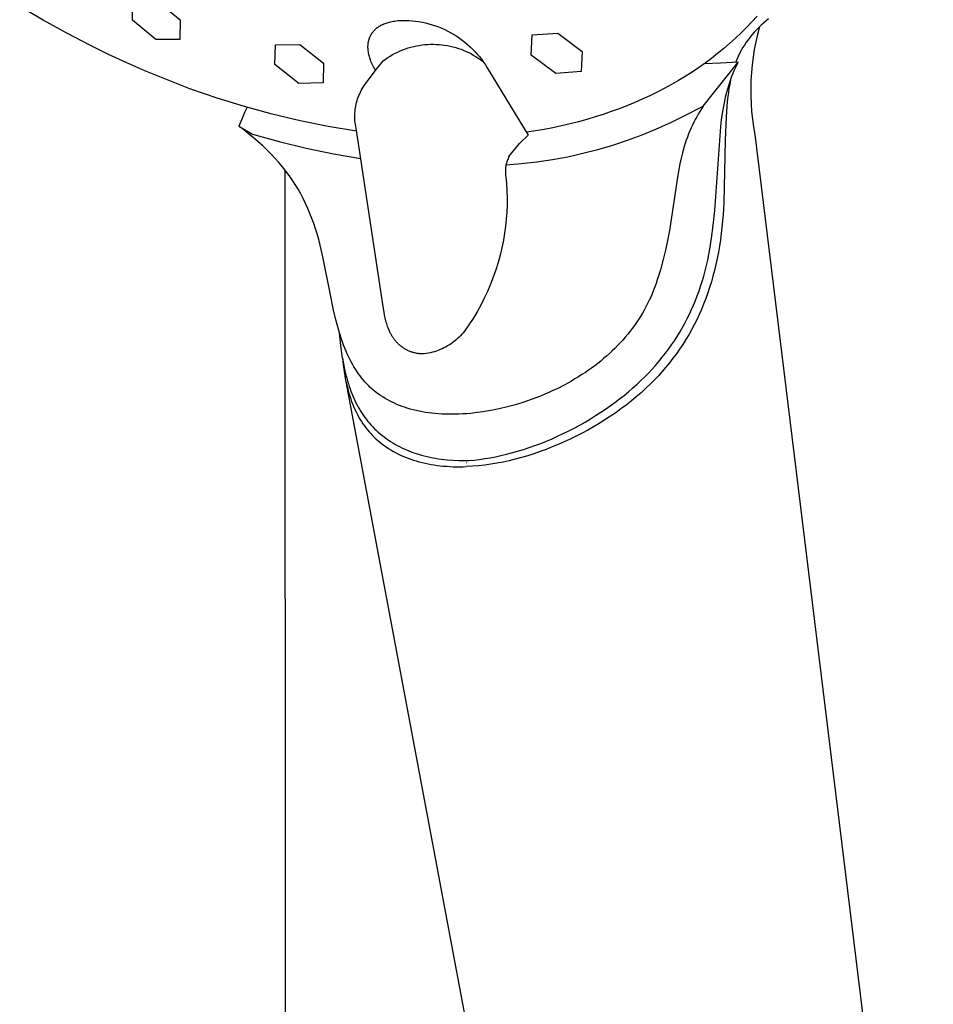
# Model space of a CAD drawing. Units: millimetres. Extents: x -660 to 400, y -1512 to 1426.
# Drawn here: x -187 to -124, y -772 to -705 of the extents above; entities that cross this region are included whole.
import ezdxf

# ---------------------------------------------------------------- set-up
doc = ezdxf.new("R2010")
doc.units = ezdxf.units.MM
doc.header["$MEASUREMENT"] = 0

msp = doc.modelspace()

# ---------------------------------------------------------------- linework, layer by layer
for p, q in [((-179.001, -704.789), (-178.978, -703.459)), ((-177.349, -703.459), (-175.739, -704.784)), ((-185.107, -704.801), (-186.706, -703.86)), ((-183.49, -705.696), (-185.107, -704.801)), ((-177.396, -706.118), (-179.001, -704.789)), ((-175.739, -704.784), (-175.763, -706.113)), ((-161.644, -704.997), (-161.569, -704.973)), ((-161.569, -704.973), (-161.493, -704.95)), ((-161.493, -704.95), (-161.416, -704.93)), ((-161.416, -704.93), (-161.339, -704.911)), ((-161.339, -704.911), (-161.242, -704.891)), ((-161.242, -704.891), (-161.144, -704.873)), ((-161.144, -704.873), (-161.046, -704.858)), ((-161.046, -704.858), (-160.948, -704.845)), ((-160.948, -704.845), (-160.85, -704.834)), ((-160.85, -704.834), (-160.751, -704.825)), ((-160.751, -704.825), (-160.553, -704.813)), ((-160.553, -704.813), (-160.32, -704.814)), ((-160.32, -704.814), (-160.088, -704.824)), ((-160.088, -704.824), (-159.857, -704.841)), ((-159.857, -704.841), (-159.626, -704.867)), ((-159.626, -704.867), (-159.396, -704.9)), ((-159.396, -704.9), (-159.167, -704.942)), ((-159.167, -704.942), (-158.94, -704.991)), ((-136.629, -704.917), (-136.994, -705.301)), ((-136.275, -704.524), (-136.629, -704.917)), ((-135.66, -704.853), (-135.832, -704.995)), ((-135.483, -704.718), (-135.66, -704.853)), ((-162.593, -705.669), (-162.573, -705.642)), ((-162.573, -705.642), (-162.553, -705.615)), ((-162.553, -705.615), (-162.533, -705.589)), ((-162.533, -705.589), (-162.512, -705.564)), ((-162.512, -705.564), (-162.491, -705.539)), ((-162.491, -705.539), (-162.469, -705.514)), ((-162.469, -705.514), (-162.446, -705.49)), ((-162.446, -705.49), (-162.423, -705.466)), ((-162.423, -705.466), (-162.4, -705.443)), ((-162.4, -705.443), (-162.376, -705.42)), ((-162.376, -705.42), (-162.352, -705.398)), ((-162.352, -705.398), (-162.326, -705.375)), ((-162.326, -705.375), (-162.301, -705.354)), ((-162.301, -705.354), (-162.275, -705.333)), ((-162.275, -705.333), (-162.249, -705.312)), ((-162.249, -705.312), (-162.222, -705.292)), ((-162.222, -705.292), (-162.195, -705.273)), ((-162.195, -705.273), (-162.168, -705.254)), ((-162.168, -705.254), (-162.14, -705.235)), ((-162.14, -705.235), (-162.112, -705.217)), ((-162.112, -705.217), (-162.054, -705.182)), ((-162.054, -705.182), (-161.996, -705.149)), ((-161.996, -705.149), (-161.937, -705.119)), ((-161.937, -705.119), (-161.901, -705.101)), ((-161.901, -705.101), (-161.865, -705.085)), ((-161.865, -705.085), (-161.793, -705.053)), ((-161.793, -705.053), (-161.719, -705.024)), ((-161.719, -705.024), (-161.644, -704.997)), ((-158.94, -704.991), (-158.715, -705.048)), ((-158.715, -705.048), (-158.492, -705.113)), ((-158.492, -705.113), (-158.272, -705.185)), ((-158.272, -705.185), (-158.054, -705.265)), ((-158.054, -705.265), (-157.838, -705.353)), ((-157.838, -705.353), (-157.626, -705.448)), ((-157.626, -705.448), (-157.418, -705.55)), ((-157.418, -705.55), (-157.213, -705.66)), ((-136.994, -705.301), (-137.369, -705.675)), ((-136.469, -705.616), (-136.616, -705.784)), ((-136.318, -705.453), (-136.469, -705.616)), ((-136.161, -705.295), (-136.318, -705.453)), ((-136.104, -705.261), (-136.24, -705.773)), ((-135.999, -705.142), (-136.161, -705.295)), ((-135.832, -704.995), (-135.999, -705.142)), ((-181.859, -706.543), (-183.49, -705.696)), ((-175.763, -706.113), (-177.396, -706.118)), ((-162.862, -706.337), (-162.856, -706.305)), ((-162.856, -706.305), (-162.85, -706.272)), ((-162.85, -706.272), (-162.843, -706.24)), ((-162.843, -706.24), (-162.836, -706.208)), ((-162.836, -706.208), (-162.828, -706.176)), ((-162.828, -706.176), (-162.819, -706.144)), ((-162.819, -706.144), (-162.809, -706.112)), ((-162.809, -706.112), (-162.799, -706.08)), ((-162.799, -706.08), (-162.789, -706.049)), ((-162.789, -706.049), (-162.777, -706.018)), ((-162.777, -706.018), (-162.765, -705.987)), ((-162.765, -705.987), (-162.753, -705.957)), ((-162.753, -705.957), (-162.74, -705.926)), ((-162.74, -705.926), (-162.726, -705.896)), ((-162.726, -705.896), (-162.711, -705.867)), ((-162.711, -705.867), (-162.696, -705.837)), ((-162.696, -705.837), (-162.68, -705.808)), ((-162.68, -705.808), (-162.664, -705.78)), ((-162.664, -705.78), (-162.647, -705.751)), ((-162.647, -705.751), (-162.629, -705.723)), ((-162.629, -705.723), (-162.611, -705.696)), ((-162.611, -705.696), (-162.593, -705.669)), ((-157.213, -705.66), (-157.012, -705.776)), ((-157.012, -705.776), (-156.815, -705.899)), ((-156.815, -705.899), (-156.623, -706.029)), ((-156.623, -706.029), (-156.435, -706.166)), ((-156.435, -706.166), (-156.252, -706.309)), ((-156.252, -706.309), (-156.074, -706.458)), ((-151.715, -707.185), (-151.647, -705.806)), ((-151.647, -705.806), (-149.905, -705.678)), ((-149.905, -705.678), (-148.235, -706.933)), ((-137.755, -706.042), (-138.15, -706.399)), ((-137.369, -705.675), (-137.755, -706.042)), ((-137.02, -706.315), (-137.143, -706.501)), ((-136.891, -706.134), (-137.02, -706.315)), ((-136.756, -705.956), (-136.891, -706.134)), ((-136.616, -705.784), (-136.756, -705.956)), ((-136.359, -706.29), (-136.461, -706.81)), ((-136.24, -705.773), (-136.359, -706.29)), ((-180.627, -707.145), (-181.859, -706.543)), ((-169.251, -707.831), (-169.221, -706.498)), ((-169.221, -706.498), (-167.557, -706.458)), ((-167.557, -706.458), (-165.921, -707.75)), ((-162.885, -706.586), (-162.884, -706.55)), ((-162.885, -706.622), (-162.885, -706.586)), ((-162.885, -706.658), (-162.885, -706.622)), ((-162.885, -706.693), (-162.885, -706.658)), ((-162.881, -706.765), (-162.885, -706.693)), ((-162.884, -706.55), (-162.882, -706.515)), ((-162.882, -706.515), (-162.879, -706.479)), ((-162.876, -706.836), (-162.881, -706.765)), ((-162.879, -706.479), (-162.876, -706.443)), ((-162.876, -706.443), (-162.872, -706.408)), ((-162.868, -706.907), (-162.876, -706.836)), ((-162.872, -706.408), (-162.867, -706.373)), ((-162.857, -706.986), (-162.868, -706.907)), ((-162.867, -706.373), (-162.862, -706.337)), ((-162.843, -707.064), (-162.857, -706.986)), ((-161.027, -707.067), (-160.854, -706.982)), ((-160.854, -706.982), (-160.677, -706.903)), ((-160.677, -706.903), (-160.497, -706.83)), ((-160.497, -706.83), (-160.316, -706.763)), ((-160.316, -706.763), (-160.132, -706.702)), ((-160.132, -706.702), (-159.946, -706.648)), ((-159.946, -706.648), (-159.758, -706.6)), ((-159.758, -706.6), (-159.569, -706.559)), ((-159.569, -706.559), (-159.379, -706.524)), ((-159.379, -706.524), (-159.187, -706.496)), ((-159.187, -706.496), (-158.994, -706.474)), ((-158.994, -706.474), (-158.801, -706.459)), ((-158.801, -706.459), (-158.608, -706.451)), ((-158.608, -706.451), (-158.414, -706.449)), ((-158.414, -706.449), (-158.221, -706.454)), ((-158.221, -706.454), (-158.027, -706.465)), ((-158.027, -706.465), (-157.835, -706.484)), ((-157.835, -706.484), (-157.642, -706.508)), ((-157.642, -706.508), (-157.451, -706.54)), ((-157.451, -706.54), (-157.261, -706.578)), ((-157.261, -706.578), (-157.073, -706.622)), ((-157.073, -706.622), (-156.886, -706.673)), ((-156.886, -706.673), (-156.701, -706.731)), ((-156.701, -706.731), (-156.518, -706.794)), ((-156.518, -706.794), (-156.338, -706.864)), ((-156.338, -706.864), (-156.159, -706.94)), ((-156.159, -706.94), (-155.984, -707.022)), ((-156.074, -706.458), (-155.901, -706.614)), ((-155.901, -706.614), (-155.734, -706.775)), ((-155.734, -706.775), (-155.572, -706.942)), ((-155.572, -706.942), (-155.417, -707.114)), ((-148.235, -706.933), (-148.31, -708.319)), ((-138.555, -706.747), (-138.97, -707.086)), ((-138.15, -706.399), (-138.555, -706.747)), ((-137.369, -706.884), (-137.473, -707.081)), ((-137.259, -706.691), (-137.369, -706.884)), ((-137.143, -706.501), (-137.259, -706.691)), ((-136.461, -706.81), (-136.546, -707.334)), ((-179.389, -707.718), (-180.627, -707.145)), ((-162.827, -707.141), (-162.843, -707.064)), ((-162.809, -707.219), (-162.827, -707.141)), ((-162.788, -707.295), (-162.809, -707.219)), ((-162.766, -707.371), (-162.788, -707.295)), ((-162.741, -707.447), (-162.766, -707.371)), ((-162.715, -707.522), (-162.741, -707.447)), ((-162.68, -707.616), (-162.715, -707.522)), ((-162.643, -707.708), (-162.68, -707.616)), ((-162.394, -708.268), (-161.847, -707.58)), ((-161.847, -707.58), (-161.691, -707.467)), ((-161.691, -707.467), (-161.53, -707.358)), ((-161.53, -707.358), (-161.366, -707.256)), ((-161.366, -707.256), (-161.198, -707.159)), ((-161.198, -707.159), (-161.027, -707.067)), ((-155.984, -707.022), (-155.812, -707.11)), ((-155.812, -707.11), (-155.642, -707.205)), ((-155.642, -707.205), (-155.476, -707.304)), ((-155.476, -707.304), (-155.314, -707.41)), ((-155.417, -707.114), (-155.267, -707.292)), ((-155.314, -707.41), (-155.155, -707.521)), ((-155.267, -707.292), (-155.123, -707.475)), ((-155.155, -707.521), (-155, -707.637)), ((-155.123, -707.475), (-154.986, -707.662)), ((-154.986, -707.662), (-154.856, -707.854)), ((-150.048, -708.443), (-151.715, -707.185)), ((-139.394, -707.416), (-139.827, -707.737)), ((-138.97, -707.086), (-139.394, -707.416)), ((-137.661, -707.485), (-137.744, -707.691)), ((-137.57, -707.282), (-137.661, -707.485)), ((-137.473, -707.081), (-137.57, -707.282)), ((-136.546, -707.334), (-136.613, -707.86)), ((-178.146, -708.262), (-179.389, -707.718)), ((-176.899, -708.777), (-178.146, -708.262)), ((-167.621, -709.129), (-169.251, -707.831)), ((-165.921, -707.75), (-165.955, -709.087)), ((-162.916, -708.974), (-162.394, -708.268)), ((-162.603, -707.8), (-162.643, -707.708)), ((-162.561, -707.891), (-162.603, -707.8)), ((-162.518, -707.981), (-162.561, -707.891)), ((-162.472, -708.07), (-162.518, -707.981)), ((-162.377, -708.246), (-162.472, -708.07)), ((-154.856, -707.854), (-154.732, -708.051)), ((-154.738, -708.051), (-151.926, -712.656)), ((-154.732, -708.051), (-154.738, -708.051)), ((-148.31, -708.319), (-150.048, -708.443)), ((-140.722, -708.352), (-141.183, -708.645)), ((-140.27, -708.049), (-140.722, -708.352)), ((-139.827, -707.737), (-140.27, -708.049)), ((-139.959, -710.688), (-137.555, -707.683)), ((-138.774, -707.735), (-139.888, -707.781)), ((-137.555, -707.683), (-138.774, -707.735)), ((-137.911, -708.435), (-137.83, -708.247)), ((-137.83, -708.247), (-137.745, -708.061)), ((-137.745, -708.061), (-137.655, -707.877)), ((-137.655, -707.877), (-137.561, -707.694)), ((-136.613, -707.86), (-136.663, -708.388)), ((-175.067, -709.485), (-176.899, -708.777)), ((-162.996, -709.073), (-162.916, -708.974)), ((-141.652, -708.929), (-142.131, -709.203)), ((-141.183, -708.645), (-141.652, -708.929)), ((-138.09, -708.904), (-138.145, -709.183)), ((-138.141, -709.053), (-138.069, -708.845)), ((-138.069, -708.845), (-137.993, -708.639)), ((-137.993, -708.639), (-137.911, -708.435)), ((-136.695, -708.917), (-136.71, -709.447)), ((-136.663, -708.388), (-136.695, -708.917)), ((-173.211, -710.129), (-175.067, -709.485)), ((-165.955, -709.087), (-167.621, -709.129)), ((-163.399, -709.714), (-163.341, -709.601)), ((-163.341, -709.601), (-163.279, -709.491)), ((-163.279, -709.491), (-163.214, -709.383)), ((-163.214, -709.383), (-163.145, -709.277)), ((-163.145, -709.277), (-163.072, -709.174)), ((-163.072, -709.174), (-162.996, -709.073)), ((-142.617, -709.468), (-143.112, -709.724)), ((-142.131, -709.203), (-142.617, -709.468)), ((-138.342, -709.733), (-138.277, -709.497)), ((-138.277, -709.497), (-138.208, -709.262)), ((-138.194, -709.462), (-138.236, -709.745)), ((-138.208, -709.262), (-138.141, -709.053)), ((-138.145, -709.183), (-138.194, -709.462)), ((-136.71, -709.447), (-136.707, -709.977)), ((-171.335, -710.711), (-173.211, -710.129)), ((-163.665, -710.423), (-163.631, -710.302)), ((-163.631, -710.302), (-163.592, -710.181)), ((-163.592, -710.181), (-163.55, -710.062)), ((-163.55, -710.062), (-163.504, -709.944)), ((-163.504, -709.944), (-163.453, -709.828)), ((-163.453, -709.828), (-163.399, -709.714)), ((-144.126, -710.206), (-144.645, -710.433)), ((-143.615, -709.97), (-144.126, -710.206)), ((-143.112, -709.724), (-143.615, -709.97)), ((-138.507, -710.45), (-138.456, -710.21)), ((-138.456, -710.21), (-138.401, -709.971)), ((-138.401, -709.971), (-138.342, -709.733)), ((-138.311, -710.37), (-138.342, -710.714)), ((-138.273, -710.028), (-138.311, -710.37)), ((-138.236, -709.745), (-138.273, -710.028)), ((-136.707, -709.977), (-136.687, -710.507)), ((-169.44, -711.228), (-171.335, -710.711)), ((-171.158, -710.76), (-171.31, -711.078)), ((-163.781, -711.172), (-163.772, -711.046)), ((-163.772, -711.046), (-163.759, -710.92)), ((-163.759, -710.92), (-163.742, -710.795)), ((-163.742, -710.795), (-163.72, -710.67)), ((-163.72, -710.67), (-163.695, -710.546)), ((-163.695, -710.546), (-163.665, -710.423)), ((-145.707, -710.856), (-146.248, -711.054)), ((-145.172, -710.649), (-145.707, -710.856)), ((-144.645, -710.433), (-145.172, -710.649)), ((-141.224, -711.318), (-139.959, -710.688)), ((-140.187, -711.041), (-140.295, -711.222)), ((-140.075, -710.863), (-140.187, -711.041)), ((-139.959, -710.688), (-140.075, -710.863)), ((-138.633, -711.175), (-138.553, -710.691)), ((-138.553, -710.691), (-138.507, -710.45)), ((-138.342, -710.714), (-138.388, -711.402)), ((-136.687, -710.507), (-136.649, -711.036)), ((-136.649, -711.036), (-136.593, -711.563)), ((-171.453, -711.4), (-171.586, -711.726)), ((-171.31, -711.078), (-171.453, -711.4)), ((-167.529, -711.68), (-169.44, -711.228)), ((-165.603, -712.067), (-167.529, -711.68)), ((-163.786, -711.298), (-163.781, -711.172)), ((-163.786, -711.425), (-163.786, -711.298)), ((-163.782, -711.551), (-163.786, -711.425)), ((-163.773, -711.677), (-163.782, -711.551)), ((-163.761, -711.803), (-163.773, -711.677)), ((-147.917, -711.585), (-148.487, -711.742)), ((-147.353, -711.418), (-147.917, -711.585)), ((-146.797, -711.241), (-147.353, -711.418)), ((-146.248, -711.054), (-146.797, -711.241)), ((-142.177, -711.79), (-141.224, -711.318)), ((-140.503, -711.592), (-140.602, -711.783)), ((-140.4, -711.404), (-140.503, -711.592)), ((-140.295, -711.222), (-140.4, -711.404)), ((-138.747, -712.08), (-138.695, -711.627)), ((-138.695, -711.627), (-138.633, -711.175)), ((-138.388, -711.402), (-138.448, -713.001)), ((-136.593, -711.563), (-136.521, -712.088)), ((-171.586, -711.726), (-171.71, -712.055)), ((-171.378, -712.306), (-171.71, -712.055)), ((-171.71, -712.055), (-170.786, -712.588)), ((-171.05, -712.563), (-171.378, -712.306)), ((-163.665, -712.389), (-165.603, -712.067)), ((-163.744, -711.929), (-163.761, -711.803)), ((-163.722, -712.053), (-163.744, -711.929)), ((-163.697, -712.177), (-163.722, -712.053)), ((-161.852, -724.379), (-163.697, -712.177)), ((-151.434, -712.374), (-152.042, -712.469)), ((-150.832, -712.268), (-151.434, -712.374)), ((-150.236, -712.152), (-150.832, -712.268)), ((-149.647, -712.026), (-150.236, -712.152)), ((-149.063, -711.889), (-149.647, -712.026)), ((-148.487, -711.742), (-149.063, -711.889)), ((-144.13, -712.634), (-143.146, -712.229)), ((-143.146, -712.229), (-142.177, -711.79)), ((-140.875, -712.376), (-140.96, -712.584)), ((-140.786, -712.17), (-140.875, -712.376)), ((-140.696, -711.976), (-140.786, -712.17)), ((-140.602, -711.783), (-140.696, -711.976)), ((-139.171, -717.818), (-138.747, -712.08)), ((-136.521, -712.088), (-136.431, -712.611)), ((-170.728, -712.827), (-171.05, -712.563)), ((-170.786, -712.588), (-168.958, -713.1)), ((-170.413, -713.099), (-170.728, -712.827)), ((-152.501, -713.213), (-151.926, -712.656)), ((-146.137, -713.34), (-145.127, -713.005)), ((-145.127, -713.005), (-144.13, -712.634)), ((-141.114, -713.005), (-141.185, -713.217)), ((-141.039, -712.793), (-141.114, -713.005)), ((-140.96, -712.584), (-141.039, -712.793)), ((-138.448, -713.001), (-138.546, -717.288)), ((-136.431, -712.611), (-124.219, -812.243)), ((-170.104, -713.378), (-170.413, -713.099)), ((-169.802, -713.665), (-170.104, -713.378)), ((-169.509, -713.96), (-169.802, -713.665)), ((-168.958, -713.1), (-167.113, -713.549)), ((-167.113, -713.549), (-165.254, -713.934)), ((-153.24, -714.131), (-152.521, -713.233)), ((-152.521, -713.233), (-152.501, -713.213)), ((-148.188, -713.906), (-147.157, -713.641)), ((-147.157, -713.641), (-146.137, -713.34)), ((-141.252, -713.432), (-141.373, -713.863)), ((-141.185, -713.217), (-141.252, -713.432)), ((-169.224, -714.263), (-169.509, -713.96)), ((-168.977, -714.541), (-169.224, -714.263)), ((-165.254, -713.934), (-163.383, -714.256)), ((-153.336, -714.347), (-153.363, -714.421)), ((-153.307, -714.274), (-153.336, -714.347)), ((-153.274, -714.202), (-153.307, -714.274)), ((-153.24, -714.131), (-153.274, -714.202)), ((-151.325, -714.484), (-150.273, -714.328)), ((-150.273, -714.328), (-149.227, -714.135)), ((-149.227, -714.135), (-148.188, -713.906)), ((-141.468, -714.246), (-141.554, -714.631)), ((-141.373, -713.863), (-141.468, -714.246)), ((-168.738, -714.826), (-168.977, -714.541)), ((-168.506, -715.118), (-168.738, -714.826)), ((-168.52, -820.917), (-168.544, -715.068)), ((-153.486, -715.038), (-153.489, -715.117)), ((-153.48, -714.959), (-153.486, -715.038)), ((-153.471, -714.881), (-153.48, -714.959)), ((-153.46, -714.803), (-153.471, -714.881)), ((-153.446, -714.725), (-153.46, -714.803)), ((-153.429, -714.648), (-153.446, -714.725)), ((-153.443, -714.687), (-152.382, -714.604)), ((-153.41, -714.572), (-153.429, -714.648)), ((-153.388, -714.496), (-153.41, -714.572)), ((-153.363, -714.421), (-153.388, -714.496)), ((-152.382, -714.604), (-151.325, -714.484)), ((-141.63, -715.018), (-141.7, -715.406)), ((-141.554, -714.631), (-141.63, -715.018)), ((-168.284, -715.416), (-168.506, -715.118)), ((-168.07, -715.72), (-168.284, -715.416)), ((-167.866, -716.03), (-168.07, -715.72)), ((-153.489, -715.117), (-153.49, -715.196)), ((-153.49, -715.196), (-153.488, -715.275)), ((-153.488, -715.275), (-153.483, -715.353)), ((-153.483, -715.353), (-153.475, -715.432)), ((-153.475, -715.432), (-153.465, -715.51)), ((-153.464, -715.51), (-153.418, -715.993)), ((-141.7, -715.406), (-142.267, -719.188)), ((-167.671, -716.347), (-167.866, -716.03)), ((-167.487, -716.669), (-167.671, -716.347)), ((-153.418, -715.993), (-153.388, -716.476)), ((-167.313, -716.997), (-167.487, -716.669)), ((-167.149, -717.331), (-167.313, -716.997)), ((-153.388, -716.476), (-153.374, -716.961)), ((-153.374, -716.961), (-153.376, -717.446)), ((-166.995, -717.669), (-167.149, -717.331)), ((-166.851, -718.011), (-166.995, -717.669)), ((-153.376, -717.446), (-153.393, -717.93)), ((-138.546, -717.288), (-138.595, -718.102)), ((-166.715, -718.357), (-166.851, -718.011)), ((-166.589, -718.707), (-166.715, -718.357)), ((-153.427, -718.414), (-153.476, -718.896)), ((-153.393, -717.93), (-153.427, -718.414)), ((-139.274, -718.851), (-139.171, -717.818)), ((-138.595, -718.102), (-138.673, -718.962)), ((-166.471, -719.06), (-166.589, -718.707)), ((-166.361, -719.415), (-166.471, -719.06)), ((-153.476, -718.896), (-153.541, -719.376)), ((-139.383, -719.713), (-139.274, -718.851)), ((-138.673, -718.962), (-138.722, -719.391)), ((-166.25, -719.804), (-166.361, -719.415)), ((-153.541, -719.376), (-153.621, -719.854)), ((-142.267, -719.188), (-142.394, -719.867)), ((-139.503, -720.46), (-139.383, -719.713)), ((-138.722, -719.391), (-138.78, -719.818)), ((-166.147, -720.195), (-166.25, -719.804)), ((-165.962, -720.983), (-166.147, -720.195)), ((-153.725, -720.368), (-153.847, -720.877)), ((-153.621, -719.854), (-153.725, -720.368)), ((-142.394, -719.867), (-142.535, -720.524)), ((-139.572, -720.832), (-139.503, -720.46)), ((-138.846, -720.245), (-138.92, -720.67)), ((-138.78, -719.818), (-138.846, -720.245)), ((-165.474, -723.478), (-165.962, -720.983)), ((-153.847, -720.877), (-153.985, -721.382)), ((-142.535, -720.524), (-142.695, -721.177)), ((-139.649, -721.202), (-139.572, -720.832)), ((-139.002, -721.094), (-139.094, -721.516)), ((-138.92, -720.67), (-139.002, -721.094)), ((-153.985, -721.382), (-154.141, -721.882)), ((-142.695, -721.177), (-142.889, -721.875)), ((-139.824, -721.939), (-139.733, -721.571)), ((-139.733, -721.571), (-139.649, -721.202)), ((-139.094, -721.516), (-139.188, -721.908)), ((-154.314, -722.377), (-154.503, -722.865)), ((-154.141, -721.882), (-154.314, -722.377)), ((-142.889, -721.875), (-143.101, -722.567)), ((-140.029, -722.667), (-139.922, -722.304)), ((-139.922, -722.304), (-139.824, -721.939)), ((-139.29, -722.299), (-139.4, -722.688)), ((-139.188, -721.908), (-139.29, -722.299)), ((-154.503, -722.865), (-154.71, -723.347)), ((-143.262, -723.039), (-143.351, -723.273)), ((-143.179, -722.804), (-143.262, -723.039)), ((-143.101, -722.567), (-143.179, -722.804)), ((-140.242, -723.319), (-140.132, -722.994)), ((-140.132, -722.994), (-140.029, -722.667)), ((-139.519, -723.074), (-139.647, -723.457)), ((-139.4, -722.688), (-139.519, -723.074)), ((-165.236, -724.625), (-165.474, -723.478)), ((-154.932, -723.821), (-155.17, -724.287)), ((-154.71, -723.347), (-154.932, -723.821)), ((-143.543, -723.732), (-143.647, -723.959)), ((-143.444, -723.504), (-143.543, -723.732)), ((-143.351, -723.273), (-143.444, -723.504)), ((-140.482, -723.962), (-140.359, -723.642)), ((-140.359, -723.642), (-140.242, -723.319)), ((-139.783, -723.837), (-139.928, -724.213)), ((-139.647, -723.457), (-139.783, -723.837)), ((-161.788, -724.769), (-161.852, -724.379)), ((-155.17, -724.287), (-155.425, -724.745)), ((-143.871, -724.404), (-143.991, -724.624)), ((-143.757, -724.183), (-143.871, -724.404)), ((-143.647, -723.959), (-143.757, -724.183)), ((-140.75, -724.594), (-140.613, -724.279)), ((-140.613, -724.279), (-140.482, -723.962)), ((-139.928, -724.213), (-140.083, -724.586)), ((-165.103, -725.196), (-165.236, -724.625)), ((-161.75, -724.966), (-161.788, -724.769)), ((-161.708, -725.161), (-161.75, -724.966)), ((-161.66, -725.356), (-161.708, -725.161)), ((-155.425, -724.745), (-155.694, -725.194)), ((-144.244, -725.054), (-144.378, -725.264)), ((-144.115, -724.84), (-144.244, -725.054)), ((-143.991, -724.624), (-144.115, -724.84)), ((-141.046, -725.213), (-140.894, -724.905)), ((-140.894, -724.905), (-140.75, -724.594)), ((-140.239, -724.939), (-140.404, -725.289)), ((-140.083, -724.586), (-140.239, -724.939)), ((-164.955, -725.763), (-165.103, -725.196)), ((-164.832, -726.189), (-164.955, -725.763)), ((-161.634, -725.453), (-161.66, -725.356)), ((-161.606, -725.549), (-161.634, -725.453)), ((-161.576, -725.644), (-161.606, -725.549)), ((-161.544, -725.739), (-161.576, -725.644)), ((-161.51, -725.832), (-161.544, -725.739)), ((-161.462, -725.954), (-161.51, -725.832)), ((-155.979, -725.634), (-156.279, -726.063)), ((-155.694, -725.194), (-155.979, -725.634)), ((-144.659, -725.677), (-144.807, -725.878)), ((-144.516, -725.472), (-144.659, -725.677)), ((-144.378, -725.264), (-144.516, -725.472)), ((-141.551, -726.13), (-141.376, -725.828)), ((-141.376, -725.828), (-141.207, -725.523)), ((-141.207, -725.523), (-141.046, -725.213)), ((-140.578, -725.634), (-140.759, -725.975)), ((-140.404, -725.289), (-140.578, -725.634)), ((-164.745, -727.048), (-164.835, -726.181)), ((-164.698, -726.612), (-164.832, -726.189)), ((-161.415, -726.064), (-161.462, -725.954)), ((-161.364, -726.171), (-161.415, -726.064)), ((-161.337, -726.224), (-161.364, -726.171)), ((-161.31, -726.275), (-161.337, -726.224)), ((-161.282, -726.326), (-161.31, -726.275)), ((-161.253, -726.377), (-161.282, -726.326)), ((-161.223, -726.426), (-161.253, -726.377)), ((-161.192, -726.475), (-161.223, -726.426)), ((-161.161, -726.523), (-161.192, -726.475)), ((-161.128, -726.57), (-161.161, -726.523)), ((-156.656, -726.484), (-156.759, -726.58)), ((-156.556, -726.383), (-156.656, -726.484)), ((-156.46, -726.28), (-156.556, -726.383)), ((-156.368, -726.173), (-156.46, -726.28)), ((-156.279, -726.063), (-156.368, -726.173)), ((-145.288, -726.48), (-145.46, -726.676)), ((-145.121, -726.28), (-145.288, -726.48)), ((-144.958, -726.076), (-145.121, -726.28)), ((-144.807, -725.878), (-144.958, -726.076)), ((-141.924, -726.721), (-141.734, -726.428)), ((-141.734, -726.428), (-141.551, -726.13)), ((-140.949, -726.312), (-141.148, -726.644)), ((-140.759, -725.975), (-140.949, -726.312)), ((-164.629, -727.912), (-164.745, -727.048)), ((-164.626, -726.822), (-164.698, -726.612)), ((-164.549, -727.03), (-164.626, -726.822)), ((-164.469, -727.237), (-164.549, -727.03)), ((-161.095, -726.616), (-161.128, -726.57)), ((-161.061, -726.662), (-161.095, -726.616)), ((-161.026, -726.706), (-161.061, -726.662)), ((-160.99, -726.75), (-161.026, -726.706)), ((-160.953, -726.793), (-160.99, -726.75)), ((-160.915, -726.835), (-160.953, -726.793)), ((-160.876, -726.876), (-160.915, -726.835)), ((-160.837, -726.917), (-160.876, -726.876)), ((-160.796, -726.956), (-160.837, -726.917)), ((-160.755, -726.995), (-160.796, -726.956)), ((-160.712, -727.032), (-160.755, -726.995)), ((-160.669, -727.069), (-160.712, -727.032)), ((-160.624, -727.105), (-160.669, -727.069)), ((-160.579, -727.14), (-160.624, -727.105)), ((-160.533, -727.173), (-160.579, -727.14)), ((-160.485, -727.206), (-160.533, -727.173)), ((-157.563, -727.151), (-157.688, -727.216)), ((-157.44, -727.081), (-157.563, -727.151)), ((-157.319, -727.008), (-157.44, -727.081)), ((-157.202, -726.93), (-157.319, -727.008)), ((-157.086, -726.848), (-157.202, -726.93)), ((-156.974, -726.763), (-157.086, -726.848)), ((-156.865, -726.673), (-156.974, -726.763)), ((-156.759, -726.58), (-156.865, -726.673)), ((-145.815, -727.057), (-145.998, -727.242)), ((-145.635, -726.868), (-145.815, -727.057)), ((-145.46, -726.676), (-145.635, -726.868)), ((-142.323, -727.294), (-142.12, -727.01)), ((-142.12, -727.01), (-141.924, -726.721)), ((-141.354, -726.97), (-141.568, -727.292)), ((-141.148, -726.644), (-141.354, -726.97)), ((-164.385, -727.443), (-164.469, -727.237)), ((-164.305, -727.625), (-164.385, -727.443)), ((-164.222, -727.806), (-164.305, -727.625)), ((-164.134, -727.984), (-164.222, -727.806)), ((-160.437, -727.238), (-160.485, -727.206)), ((-160.388, -727.269), (-160.437, -727.238)), ((-160.337, -727.299), (-160.388, -727.269)), ((-160.286, -727.328), (-160.337, -727.299)), ((-160.233, -727.355), (-160.286, -727.328)), ((-160.179, -727.382), (-160.233, -727.355)), ((-160.125, -727.407), (-160.179, -727.382)), ((-160.07, -727.431), (-160.125, -727.407)), ((-160.014, -727.454), (-160.07, -727.431)), ((-159.958, -727.475), (-160.014, -727.454)), ((-159.901, -727.495), (-159.958, -727.475)), ((-159.844, -727.514), (-159.901, -727.495)), ((-159.786, -727.531), (-159.844, -727.514)), ((-159.728, -727.546), (-159.786, -727.531)), ((-159.67, -727.56), (-159.728, -727.546)), ((-159.611, -727.573), (-159.67, -727.56)), ((-159.552, -727.584), (-159.611, -727.573)), ((-159.493, -727.594), (-159.552, -727.584)), ((-159.434, -727.602), (-159.493, -727.594)), ((-159.375, -727.609), (-159.434, -727.602)), ((-159.332, -727.613), (-159.375, -727.609)), ((-159.29, -727.616), (-159.332, -727.613)), ((-159.247, -727.619), (-159.29, -727.616)), ((-159.205, -727.62), (-159.247, -727.619)), ((-159.162, -727.621), (-159.205, -727.62)), ((-159.119, -727.621), (-159.162, -727.621)), ((-159.077, -727.621), (-159.119, -727.621)), ((-159.034, -727.619), (-159.077, -727.621)), ((-158.894, -727.6), (-159.034, -727.619)), ((-158.755, -727.576), (-158.894, -727.6)), ((-158.617, -727.547), (-158.755, -727.576)), ((-158.48, -727.514), (-158.617, -727.547)), ((-158.344, -727.476), (-158.48, -727.514)), ((-158.209, -727.433), (-158.344, -727.476)), ((-158.076, -727.385), (-158.209, -727.433)), ((-157.945, -727.333), (-158.076, -727.385)), ((-157.816, -727.277), (-157.945, -727.333)), ((-157.688, -727.216), (-157.816, -727.277)), ((-146.571, -727.775), (-146.768, -727.945)), ((-146.376, -727.601), (-146.571, -727.775)), ((-146.186, -727.423), (-146.376, -727.601)), ((-145.998, -727.242), (-146.186, -727.423)), ((-142.983, -728.134), (-142.754, -727.856)), ((-142.754, -727.856), (-142.532, -727.574)), ((-142.532, -727.574), (-142.323, -727.294)), ((-141.792, -727.61), (-142.024, -727.922)), ((-141.568, -727.292), (-141.792, -727.61)), ((-164.629, -727.912), (-164.566, -728.274)), ((-164.629, -727.912), (-164.578, -728.371)), ((-164.578, -728.371), (-164.514, -728.828)), ((-164.561, -728.302), (-164.566, -728.274)), ((-164.56, -728.302), (-164.481, -728.694)), ((-164.043, -728.161), (-164.134, -727.984)), ((-163.947, -728.335), (-164.043, -728.161)), ((-163.847, -728.507), (-163.947, -728.335)), ((-163.742, -728.676), (-163.847, -728.507)), ((-147.38, -728.433), (-147.59, -728.588)), ((-147.173, -728.274), (-147.38, -728.433)), ((-146.969, -728.111), (-147.173, -728.274)), ((-146.768, -727.945), (-146.969, -728.111)), ((-143.459, -728.674), (-143.218, -728.407)), ((-143.218, -728.407), (-142.983, -728.134)), ((-142.51, -728.529), (-142.764, -728.824)), ((-142.263, -728.229), (-142.51, -728.529)), ((-142.024, -727.922), (-142.263, -728.229)), ((-164.514, -728.828), (-164.435, -729.283)), ((-164.481, -728.694), (-164.389, -729.083)), ((-164.389, -729.083), (-164.339, -729.277)), ((-163.633, -728.842), (-163.742, -728.676)), ((-163.532, -728.986), (-163.633, -728.842)), ((-163.428, -729.128), (-163.532, -728.986)), ((-163.32, -729.266), (-163.428, -729.128)), ((-148.487, -729.192), (-148.726, -729.338)), ((-148.251, -729.042), (-148.487, -729.192)), ((-148.017, -728.887), (-148.251, -729.042)), ((-147.802, -728.74), (-148.017, -728.887)), ((-147.59, -728.588), (-147.802, -728.74)), ((-144.216, -729.444), (-143.958, -729.192)), ((-143.958, -729.192), (-143.706, -728.936)), ((-143.706, -728.936), (-143.459, -728.674)), ((-143.025, -729.113), (-143.292, -729.395)), ((-142.764, -728.824), (-143.025, -729.113)), ((-164.435, -729.283), (-164.39, -729.509)), ((-164.39, -729.509), (-164.34, -729.735)), ((-148.143, -815.954), (-164.386, -729.541)), ((-164.34, -729.735), (-164.294, -729.929)), ((-164.339, -729.277), (-164.285, -729.469)), ((-164.285, -729.469), (-164.227, -729.66)), ((-164.227, -729.66), (-164.166, -729.851)), ((-164.166, -729.851), (-164.11, -730.014)), ((-163.208, -729.401), (-163.32, -729.266)), ((-163.093, -729.534), (-163.208, -729.401)), ((-162.974, -729.663), (-163.093, -729.534)), ((-162.851, -729.788), (-162.974, -729.663)), ((-162.725, -729.909), (-162.851, -729.788)), ((-149.458, -729.75), (-149.957, -730.004)), ((-148.968, -729.479), (-149.458, -729.75)), ((-148.726, -729.338), (-148.968, -729.479)), ((-144.771, -729.952), (-144.479, -729.69)), ((-144.479, -729.69), (-144.216, -729.444)), ((-143.566, -729.671), (-143.885, -729.977)), ((-143.292, -729.395), (-143.566, -729.671)), ((-164.294, -729.929), (-164.243, -730.123)), ((-164.243, -730.123), (-164.189, -730.316)), ((-164.189, -730.316), (-164.13, -730.507)), ((-164.13, -730.507), (-164.068, -730.697)), ((-164.11, -730.014), (-164.051, -730.176)), ((-164.051, -730.176), (-163.988, -730.336)), ((-163.988, -730.336), (-163.923, -730.496)), ((-163.923, -730.496), (-163.854, -730.654)), ((-162.591, -730.03), (-162.725, -729.909)), ((-162.454, -730.146), (-162.591, -730.03)), ((-162.314, -730.258), (-162.454, -730.146)), ((-162.17, -730.365), (-162.314, -730.258)), ((-162.023, -730.469), (-162.17, -730.365)), ((-161.873, -730.568), (-162.023, -730.469)), ((-161.72, -730.662), (-161.873, -730.568)), ((-151.079, -730.503), (-151.652, -730.723)), ((-150.795, -730.385), (-151.079, -730.503)), ((-150.513, -730.263), (-150.795, -730.385)), ((-150.234, -730.136), (-150.513, -730.263)), ((-149.957, -730.004), (-150.234, -730.136)), ((-145.68, -730.702), (-145.372, -730.458)), ((-145.372, -730.458), (-145.069, -730.208)), ((-145.069, -730.208), (-144.771, -729.952)), ((-144.544, -730.564), (-144.884, -730.845)), ((-144.211, -730.274), (-144.544, -730.564)), ((-143.885, -729.977), (-144.211, -730.274)), ((-164.068, -730.697), (-164.001, -730.885)), ((-164.001, -730.885), (-163.929, -731.072)), ((-163.929, -731.072), (-163.852, -731.257)), ((-163.854, -730.654), (-163.782, -730.81)), ((-163.782, -730.81), (-163.707, -730.965)), ((-163.707, -730.965), (-163.628, -731.118)), ((-163.628, -731.118), (-163.547, -731.265)), ((-161.565, -730.752), (-161.72, -730.662)), ((-161.402, -730.84), (-161.565, -730.752)), ((-161.237, -730.924), (-161.402, -730.84)), ((-161.07, -731.003), (-161.237, -730.924)), ((-160.901, -731.077), (-161.07, -731.003)), ((-160.73, -731.147), (-160.901, -731.077)), ((-160.557, -731.213), (-160.73, -731.147)), ((-160.383, -731.274), (-160.557, -731.213)), ((-152.79, -731.095), (-153.353, -731.248)), ((-152.232, -730.923), (-152.79, -731.095)), ((-151.652, -730.723), (-152.232, -730.923)), ((-146.633, -731.397), (-146.311, -731.171)), ((-146.311, -731.171), (-145.993, -730.94)), ((-145.993, -730.94), (-145.68, -730.702)), ((-145.23, -731.119), (-145.583, -731.384)), ((-144.884, -730.845), (-145.23, -731.119)), ((-163.852, -731.257), (-163.777, -731.426)), ((-163.777, -731.426), (-163.697, -731.594)), ((-163.697, -731.594), (-163.613, -731.759)), ((-163.613, -731.759), (-163.525, -731.922)), ((-163.547, -731.265), (-163.463, -731.411)), ((-163.463, -731.411), (-163.376, -731.554)), ((-163.376, -731.554), (-163.285, -731.696)), ((-163.285, -731.696), (-163.191, -731.835)), ((-163.191, -731.835), (-163.093, -731.971)), ((-160.207, -731.331), (-160.383, -731.274)), ((-160.001, -731.393), (-160.207, -731.331)), ((-159.793, -731.449), (-160.001, -731.393)), ((-159.583, -731.499), (-159.793, -731.449)), ((-159.373, -731.545), (-159.583, -731.499)), ((-159.161, -731.585), (-159.373, -731.545)), ((-158.949, -731.621), (-159.161, -731.585)), ((-158.736, -731.652), (-158.949, -731.621)), ((-158.522, -731.679), (-158.736, -731.652)), ((-158.29, -731.703), (-158.522, -731.679)), ((-158.058, -731.723), (-158.29, -731.703)), ((-157.825, -731.737), (-158.058, -731.723)), ((-157.593, -731.747), (-157.825, -731.737)), ((-157.36, -731.753), (-157.593, -731.747)), ((-157.127, -731.754), (-157.36, -731.753)), ((-156.894, -731.751), (-157.127, -731.754)), ((-156.661, -731.744), (-156.894, -731.751)), ((-156.388, -731.731), (-156.661, -731.744)), ((-156.116, -731.712), (-156.388, -731.731)), ((-155.844, -731.688), (-156.116, -731.712)), ((-155.572, -731.66), (-155.844, -731.688)), ((-155.031, -731.588), (-155.572, -731.66)), ((-154.493, -731.498), (-155.031, -731.588)), ((-153.921, -731.383), (-154.493, -731.498)), ((-153.353, -731.248), (-153.921, -731.383)), ((-147.674, -732.068), (-147.314, -731.845)), ((-147.314, -731.845), (-146.959, -731.616)), ((-146.959, -731.616), (-146.633, -731.397)), ((-146.306, -731.891), (-146.684, -732.139)), ((-145.942, -731.642), (-146.306, -731.891)), ((-145.583, -731.384), (-145.942, -731.642)), ((-163.525, -731.922), (-163.432, -732.082)), ((-163.432, -732.082), (-163.335, -732.239)), ((-163.335, -732.239), (-163.233, -732.394)), ((-163.233, -732.394), (-163.126, -732.545)), ((-163.126, -732.545), (-163.025, -732.681)), ((-163.093, -731.971), (-162.992, -732.105)), ((-162.992, -732.105), (-162.888, -732.237)), ((-162.888, -732.237), (-162.778, -732.367)), ((-162.778, -732.367), (-162.666, -732.494)), ((-162.666, -732.494), (-162.55, -732.618)), ((-148.778, -732.693), (-148.406, -732.491)), ((-148.406, -732.491), (-148.038, -732.283)), ((-148.038, -732.283), (-147.674, -732.068)), ((-147.067, -732.378), (-147.454, -732.608)), ((-146.684, -732.139), (-147.067, -732.378)), ((-163.025, -732.681), (-162.92, -732.813)), ((-162.92, -732.813), (-162.811, -732.942)), ((-162.811, -732.942), (-162.699, -733.069)), ((-162.699, -733.069), (-162.583, -733.192)), ((-162.583, -733.192), (-162.464, -733.312)), ((-162.55, -732.618), (-162.431, -732.74)), ((-162.431, -732.74), (-162.309, -732.858)), ((-162.309, -732.858), (-162.184, -732.973)), ((-162.184, -732.973), (-162.055, -733.084)), ((-162.055, -733.084), (-161.924, -733.192)), ((-161.924, -733.192), (-161.784, -733.302)), ((-150.298, -733.423), (-149.915, -733.253)), ((-149.915, -733.253), (-149.533, -733.073)), ((-149.533, -733.073), (-149.153, -732.886)), ((-149.153, -732.886), (-148.778, -732.693)), ((-148.646, -733.251), (-149.052, -733.449)), ((-148.244, -733.045), (-148.646, -733.251)), ((-147.847, -732.831), (-148.244, -733.045)), ((-147.454, -732.608), (-147.847, -732.831)), ((-162.464, -733.312), (-162.341, -733.428)), ((-162.341, -733.428), (-162.216, -733.541)), ((-162.216, -733.541), (-162.076, -733.659)), ((-162.076, -733.659), (-161.934, -733.772)), ((-161.934, -733.772), (-161.788, -733.882)), ((-161.788, -733.882), (-161.638, -733.987)), ((-161.784, -733.302), (-161.641, -733.408)), ((-161.641, -733.408), (-161.495, -733.51)), ((-161.495, -733.51), (-161.347, -733.608)), ((-161.347, -733.608), (-161.196, -733.703)), ((-161.196, -733.703), (-161.042, -733.793)), ((-161.042, -733.793), (-160.887, -733.88)), ((-160.887, -733.88), (-160.729, -733.963)), ((-151.858, -734.027), (-151.463, -733.888)), ((-151.463, -733.888), (-151.072, -733.741)), ((-151.072, -733.741), (-150.683, -733.586)), ((-150.683, -733.586), (-150.298, -733.423)), ((-149.87, -733.818), (-150.282, -733.989)), ((-149.461, -733.639), (-149.87, -733.818)), ((-149.052, -733.449), (-149.461, -733.639)), ((-161.638, -733.987), (-161.486, -734.088)), ((-161.486, -734.088), (-161.331, -734.185)), ((-161.331, -734.185), (-161.174, -734.277)), ((-161.174, -734.277), (-161.014, -734.365)), ((-161.014, -734.365), (-160.842, -734.453)), ((-160.842, -734.453), (-160.668, -734.537)), ((-160.729, -733.963), (-160.571, -734.041)), ((-160.668, -734.537), (-160.492, -734.616)), ((-160.571, -734.041), (-160.411, -734.116)), ((-160.411, -734.116), (-160.25, -734.187)), ((-160.25, -734.187), (-160.087, -734.255)), ((-160.087, -734.255), (-159.922, -734.318)), ((-159.922, -734.318), (-159.756, -734.379)), ((-159.756, -734.379), (-159.589, -734.435)), ((-159.589, -734.435), (-159.421, -734.489)), ((-159.421, -734.489), (-159.23, -734.545)), ((-159.23, -734.545), (-159.038, -734.596)), ((-159.038, -734.596), (-158.845, -734.644)), ((-154.155, -734.653), (-153.788, -734.575)), ((-153.788, -734.575), (-153.422, -734.488)), ((-153.422, -734.488), (-153.058, -734.394)), ((-153.058, -734.394), (-152.655, -734.28)), ((-152.655, -734.28), (-152.255, -734.158)), ((-151.963, -734.584), (-152.391, -734.709)), ((-152.255, -734.158), (-151.858, -734.027)), ((-151.538, -734.449), (-151.963, -734.584)), ((-151.116, -734.305), (-151.538, -734.449)), ((-150.697, -734.151), (-151.116, -734.305)), ((-150.282, -733.989), (-150.697, -734.151)), ((-160.492, -734.616), (-160.314, -734.691)), ((-160.314, -734.691), (-160.134, -734.76)), ((-160.134, -734.76), (-159.953, -734.826)), ((-159.953, -734.826), (-159.77, -734.887)), ((-159.77, -734.887), (-159.585, -734.944)), ((-159.585, -734.944), (-159.385, -735)), ((-159.385, -735), (-159.184, -735.052)), ((-159.184, -735.052), (-158.982, -735.099)), ((-158.982, -735.099), (-158.778, -735.142)), ((-158.845, -734.644), (-158.651, -734.688)), ((-158.778, -735.142), (-158.574, -735.18)), ((-158.651, -734.688), (-158.457, -734.727)), ((-158.574, -735.18), (-158.369, -735.214)), ((-158.457, -734.727), (-158.261, -734.763)), ((-158.369, -735.214), (-158.163, -735.244)), ((-158.261, -734.763), (-158.065, -734.795)), ((-158.163, -735.244), (-157.956, -735.269)), ((-158.065, -734.795), (-157.868, -734.823)), ((-157.956, -735.269), (-157.733, -735.292)), ((-157.868, -734.823), (-157.67, -734.847)), ((-157.67, -734.847), (-157.472, -734.868)), ((-157.472, -734.868), (-157.076, -734.9)), ((-157.076, -734.9), (-156.678, -734.918)), ((-156.678, -734.918), (-156.281, -734.923)), ((-156.281, -734.923), (-156.148, -734.92)), ((-156.148, -734.92), (-156.016, -734.913)), ((-156.13, -735.078), (-156.136, -735.078)), ((-156.016, -734.913), (-155.641, -734.88)), ((-155.316, -735.273), (-155.737, -735.309)), ((-155.641, -734.88), (-155.268, -734.837)), ((-154.896, -735.226), (-155.316, -735.273)), ((-155.268, -734.837), (-154.896, -734.785)), ((-154.896, -734.785), (-154.525, -734.723)), ((-154.477, -735.167), (-154.896, -735.226)), ((-154.525, -734.723), (-154.155, -734.653)), ((-154.061, -735.097), (-154.477, -735.167)), ((-153.646, -735.016), (-154.061, -735.097)), ((-153.233, -734.925), (-153.646, -735.016)), ((-152.822, -734.825), (-153.233, -734.925)), ((-152.391, -734.709), (-152.822, -734.825)), ((-157.733, -735.292), (-157.508, -735.311)), ((-157.508, -735.311), (-157.284, -735.325)), ((-157.284, -735.325), (-157.059, -735.335)), ((-157.059, -735.335), (-156.834, -735.34)), ((-156.834, -735.34), (-156.609, -735.341)), ((-156.609, -735.341), (-156.384, -735.338)), ((-156.384, -735.338), (-156.159, -735.332)), ((-155.737, -735.309), (-156.159, -735.332))]:
    msp.add_line(p, q)

doc.saveas('drawing.dxf')
